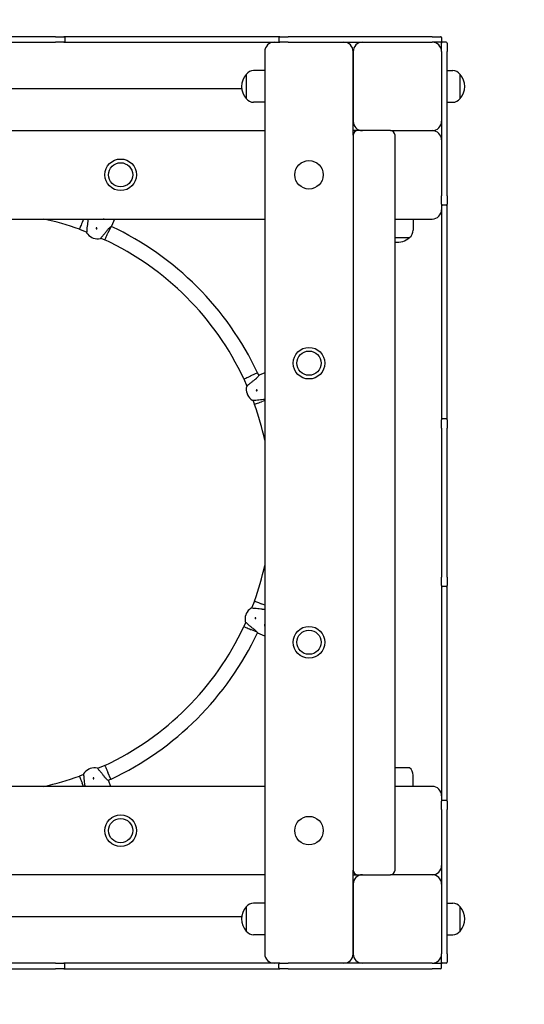
# Model space of a CAD drawing. Units: millimetres. Extents: x 1361 to 47984, y 827 to 30751.
# Drawn here: x 16542 to 17084, y 7725 to 8784 of the extents above; entities that cross this region are included whole.
import ezdxf

# ---------------------------------------------------------------- set-up
doc = ezdxf.new("R2010")
doc.units = ezdxf.units.MM
doc.linetypes.add('ACAD_ISO03W100', pattern=[30, 12, -18])
for name, color, linetype in [('strefa bezpieczeństwa', 6, 'ACAD_ISO03W100'), ('Widoczne (ISO)', 255, 'Continuous'), ('wymiary 100 strefy', 5, 'Continuous')]:
    doc.layers.add(name, color=color, linetype=linetype)
doc.styles.get("Standard").update_dxf_attribs({"font": 'arial.ttf'})
doc.dimstyles.new('FK_rzuty 100_STREFY', dxfattribs={"dimscale": 100, "dimtxt": 4, "dimasz": 2.5, "dimexe": 1.25, "dimexo": 0.625, "dimgap": 1, "dimtad": 1, "dimdec": 1, "dimlfac": 0.001, "dimrnd": 0.01, "dimzin": 1, "dimdsep": 46, "dimtxsty": 'Standard', "dimblk": 'OBLIQUE', "dimcen": 2.5, "dimadec": 0, "dimazin": 0, "dimtfac": 1, "dimtdec": 1, "dimtmove": 0, "dimatfit": 3, "dimfxl": 1, "dimarcsym": 0})

# ---------------------------------------------------------------- blocks, each defined once
blk = doc.blocks.new('_Oblique')
at = {"color": 0, "linetype": 'ByBlock', "lineweight": -2}
blk.add_line((-0.5, -0.5), (0.5, 0.5), dxfattribs=at)
blk = doc.blocks.new('*D6')
at = {"layer": 'Defpoints', "color": 0, "transparency": 16777216}
for p in [(21123.2, 13950.5), (7462.1, 12476.7), (21123.2, 4207.6)]:
    blk.add_point(p, dxfattribs=at)
at = {"layer": 'wymiary 100 strefy', "color": 0, "lineweight": -2, "transparency": 16777216}
for p, q in [((21123.2, 13888), (21123.2, 4082.6)), ((7462.1, 12414.2), (7462.1, 4082.6)), ((7462.1, 4207.6), (21123.2, 4207.6))]:
    blk.add_line(p, q, dxfattribs=at)
at = {"layer": 'wymiary 100 strefy', "color": 0, "lineweight": -2, "transparency": 16777216, "xscale": 200, "yscale": 200, "zscale": 200, "rotation": 180}
blk.add_blockref('_Oblique', (7462.1, 4207.6), dxfattribs=at)
at = {"layer": 'wymiary 100 strefy', "color": 0, "lineweight": -2, "transparency": 16777216, "xscale": 200, "yscale": 200, "zscale": 200}
blk.add_blockref('_Oblique', (21123.2, 4207.6), dxfattribs=at)
at = {"layer": 'wymiary 100 strefy', "color": 0, "transparency": 16777216, "insert": (14292.7, 4460.8), "char_height": 300, "attachment_point": 5}
blk.add_mtext('13.70 m', dxfattribs=at)
blk = doc.blocks.new('*D7')
at = {"layer": 'Defpoints', "color": 0, "transparency": 16777216}
for p in [(19863.2, 15400.9), (14005.3, 5456), (22506.6, 5456)]:
    blk.add_point(p, dxfattribs=at)
at = {"layer": 'wymiary 100 strefy', "color": 0, "lineweight": -2, "transparency": 16777216}
for p, q in [((19925.7, 15400.9), (22631.6, 15400.9)), ((22506.6, 15400.9), (22506.6, 5456)), ((14067.8, 5456), (22631.6, 5456))]:
    blk.add_line(p, q, dxfattribs=at)
at = {"layer": 'wymiary 100 strefy', "color": 0, "lineweight": -2, "transparency": 16777216, "xscale": 200, "yscale": 200, "zscale": 200}
for p, rotation in [((22506.6, 15400.9), 90), ((22506.6, 5456), 270)]:
    blk.add_blockref('_Oblique', p, dxfattribs=dict(at, rotation=rotation))
at = {"layer": 'wymiary 100 strefy', "color": 0, "transparency": 16777216, "insert": (22253.5, 10428.5), "char_height": 300, "attachment_point": 5, "rotation": 90}
blk.add_mtext('9.90 m', dxfattribs=at)

msp = doc.modelspace()

# ---------------------------------------------------------------- linework, layer by layer
at = {"layer": 'strefa bezpieczeństwa', "ltscale": 10}
msp.add_lwpolyline([(18064.422, 10330.08, -0.2482083), (18895.321, 8759.404), (18895.321, 7769.404, -0.41421356), (16995.321, 5869.404), (15039.361, 5869.404, -0.19247669), (14005.321, 5456.033), (13015.321, 5456.033, -0.19247669), (11981.281, 5869.404), (10025.321, 5869.404, -0.41421356), (8125.321, 7769.404), (8125.321, 8759.404, -0.30902662), (9334.84, 10529.499)], format="xyb", dxfattribs=at)
at = {"layer": 'Widoczne (ISO)'}
for p, q in [((16580.321, 8765.404), (16420.321, 8765.404)), ((16580.321, 8765.404), (16589.321, 8765.404)), ((16821.321, 8765.404), (16589.321, 8765.404)), ((16821.321, 8765.404), (16830.321, 8765.404)), ((16985.321, 8765.404), (16830.321, 8765.404)), ((16985.321, 8765.404), (16994.321, 8765.404)), ((16420.321, 8759.404), (16580.321, 8759.404)), ((16589.321, 8759.404), (16580.321, 8759.404)), ((16589.321, 8759.404), (16821.321, 8759.404)), ((16590.321, 8764.404), (16590.321, 8760.404)), ((16820.321, 8764.404), (16820.321, 8760.404)), ((16830.321, 8759.404), (16821.321, 8759.404)), ((16830.321, 8759.404), (16985.321, 8759.404)), ((16994.321, 8759.404), (16985.321, 8759.404)), ((16995.321, 8764.404), (16995.321, 8760.404)), ((16995.321, 8749.404), (16995.321, 8758.404)), ((17000.321, 8759.404), (16996.321, 8759.404)), ((17001.321, 8758.404), (17001.321, 8749.404)), ((16805.321, 8749.404), (16805.321, 7779.404)), ((16900.321, 8749.404), (16900.321, 8674.404)), ((16900.321, 8659.404), (16900.321, 8749.404)), ((16995.321, 8749.404), (16995.321, 8594.404)), ((17001.321, 8594.404), (17001.321, 8749.404)), ((16785.321, 8724.904), (16785.321, 8698.904)), ((16785.321, 8724.904), (16785.321, 8698.904)), ((16805.321, 8728.904), (16793.321, 8728.904)), ((17001.321, 8728.904), (17007.321, 8728.904)), ((17015.321, 8698.904), (17015.321, 8724.904)), ((17015.321, 8698.904), (17015.321, 8724.904)), ((16780.483, 8709.404), (16220.159, 8709.404)), ((16805.321, 8694.904), (16793.321, 8694.904)), ((17001.321, 8694.904), (17007.321, 8694.904)), ((16195.321, 8664.404), (16805.321, 8664.404)), ((16905.321, 8664.404), (16900.321, 8664.404)), ((16900.321, 8659.404), (16900.321, 7869.404)), ((16940.321, 8664.404), (16905.321, 8664.404)), ((16940.321, 8664.404), (16985.321, 8664.404)), ((16945.321, 7869.404), (16945.321, 8659.404)), ((16995.321, 8585.404), (16995.321, 8594.404)), ((16995.321, 8585.404), (16995.321, 8353.404)), ((17001.321, 8594.404), (17001.321, 8585.404)), ((17001.321, 8353.404), (17001.321, 8585.404)), ((17000.321, 8584.404), (16996.321, 8584.404)), ((16195.321, 8569.404), (16805.321, 8569.404)), ((16610.322, 8569.404), (16608.922, 8565.786)), ((16643.746, 8569.404), (16640.619, 8561.856)), ((16945.321, 8569.404), (16985.321, 8569.404)), ((16964.821, 8569.404), (16964.821, 8557.404)), ((16606.034, 8558.323), (16613.823, 8555.097)), ((16639.647, 8561.116), (16636.638, 8554.305)), ((16619.545, 8549.523), (16619.538, 8549.504)), ((16620.923, 8548.93), (16620.931, 8548.949)), ((16628.919, 8548.844), (16633.403, 8546.986)), ((16945.321, 8549.404), (16960.821, 8549.404)), ((16945.321, 8549.404), (16960.821, 8549.404)), ((16782.903, 8397.486), (16786.129, 8389.697)), ((16797.542, 8403.955), (16790.222, 8400.721)), ((16797.542, 8403.955), (16797.463, 8404.124)), ((16797.542, 8403.955), (16798.795, 8400.931)), ((16805.321, 8403.957), (16799.142, 8401.398)), ((16786.235, 8381.709), (16786.216, 8381.701)), ((16786.79, 8380.316), (16786.809, 8380.323)), ((16792.383, 8374.601), (16794.24, 8370.117)), ((16805.321, 8374.405), (16801.703, 8373.005)), ((16995.321, 8344.404), (16995.321, 8353.404)), ((17000.321, 8354.404), (16996.321, 8354.404)), ((17001.321, 8353.404), (17001.321, 8344.404)), ((16995.321, 8344.404), (16995.321, 8184.404)), ((17001.321, 8184.404), (17001.321, 8344.404)), ((16995.321, 8175.404), (16995.321, 8184.404)), ((17001.321, 8184.404), (17001.321, 8175.404)), ((16995.321, 8175.404), (16995.321, 7943.404)), ((17000.321, 8174.404), (16996.321, 8174.404)), ((17001.321, 7943.404), (17001.321, 8175.404)), ((16794.24, 8158.692), (16791.014, 8150.903)), ((16805.321, 8154.403), (16801.703, 8155.804)), ((16784.847, 8143.802), (16784.866, 8143.794)), ((16785.44, 8145.18), (16785.421, 8145.188)), ((16784.761, 8135.806), (16782.903, 8131.322)), ((16797.033, 8125.078), (16790.222, 8128.087)), ((16805.321, 8120.98), (16797.774, 8124.106)), ((16633.403, 7981.822), (16625.614, 7978.596)), ((16610.518, 7972.343), (16606.034, 7970.485)), ((16616.233, 7977.935), (16616.24, 7977.917)), ((16617.626, 7978.491), (16617.619, 7978.509)), ((16639.872, 7967.183), (16636.638, 7974.503)), ((16960.821, 7979.404), (16945.321, 7979.404)), ((16964.821, 7959.404), (16964.821, 7971.404)), ((16610.322, 7959.404), (16608.922, 7963.022)), ((16639.872, 7967.183), (16636.848, 7965.931)), ((16639.874, 7959.404), (16637.315, 7965.583)), ((16639.872, 7967.183), (16640.041, 7967.263)), ((16805.321, 7959.404), (16195.321, 7959.404)), ((16985.321, 7959.404), (16945.321, 7959.404)), ((16995.321, 7934.404), (16995.321, 7943.404)), ((17000.321, 7944.404), (16996.321, 7944.404)), ((17001.321, 7943.404), (17001.321, 7934.404)), ((16995.321, 7934.404), (16995.321, 7779.404)), ((17001.321, 7779.404), (17001.321, 7934.404)), ((16900.321, 7779.404), (16900.321, 7869.404)), ((16805.321, 7864.404), (16195.321, 7864.404)), ((16900.321, 7864.404), (16905.321, 7864.404)), ((16900.321, 7854.404), (16900.321, 7779.404)), ((16905.321, 7864.404), (16940.321, 7864.404)), ((16985.321, 7864.404), (16940.321, 7864.404)), ((16805.321, 7833.904), (16793.321, 7833.904)), ((17001.321, 7833.904), (17007.321, 7833.904)), ((16785.321, 7829.904), (16785.321, 7803.904)), ((16785.321, 7829.904), (16785.321, 7803.904)), ((17015.321, 7803.904), (17015.321, 7829.904)), ((17015.321, 7803.904), (17015.321, 7829.904)), ((16220.159, 7819.404), (16780.483, 7819.404)), ((16805.321, 7799.904), (16793.321, 7799.904)), ((17001.321, 7799.904), (17007.321, 7799.904)), ((16995.321, 7770.404), (16995.321, 7779.404)), ((17001.321, 7779.404), (17001.321, 7770.404)), ((16580.321, 7769.404), (16420.321, 7769.404)), ((16420.321, 7763.404), (16580.321, 7763.404)), ((16580.321, 7769.404), (16589.321, 7769.404)), ((16589.321, 7763.404), (16580.321, 7763.404)), ((16821.321, 7769.404), (16589.321, 7769.404)), ((16589.321, 7763.404), (16821.321, 7763.404)), ((16590.321, 7764.404), (16590.321, 7768.404)), ((16820.321, 7764.404), (16820.321, 7768.404)), ((16821.321, 7769.404), (16830.321, 7769.404)), ((16830.321, 7763.404), (16821.321, 7763.404)), ((16985.321, 7769.404), (16830.321, 7769.404)), ((16830.321, 7763.404), (16985.321, 7763.404)), ((16985.321, 7769.404), (16994.321, 7769.404)), ((16994.321, 7763.404), (16985.321, 7763.404)), ((16995.321, 7764.404), (16995.321, 7768.404)), ((17000.321, 7769.404), (16996.321, 7769.404))]:
    msp.add_line(p, q, dxfattribs=at)
for centre, radius in [((16650.321, 8616.904), 17), ((16650.321, 8616.904), 13), ((16650.321, 8616.904), 13), ((16852.821, 8616.904), 15.325), ((16852.821, 8414.404), 17), ((16852.821, 8414.404), 13), ((16852.821, 8414.404), 13), ((16852.821, 8114.404), 17), ((16852.821, 8114.404), 13), ((16852.821, 8114.404), 13), ((16650.321, 7911.904), 17), ((16650.321, 7911.904), 13), ((16650.321, 7911.904), 13), ((16852.821, 7911.904), 15.325)]:
    msp.add_circle(centre, radius, dxfattribs=at)
for centre, radius, start, end in [((16589.321, 8764.404), 1, 0, 90), ((16821.321, 8764.404), 1, 90, 180), ((16994.321, 8764.404), 1, 0, 90), ((16589.321, 8760.404), 1, 270, 0), ((16815.321, 8749.404), 10, 90, 180), ((16821.321, 8760.404), 1, 180, 270), ((16890.321, 8749.404), 10, 0, 90), ((16910.321, 8749.404), 10, 90, 180), ((16985.321, 8749.404), 10, 0, 90), ((16994.321, 8760.404), 1, 270, 0), ((16996.321, 8758.404), 1, 90, 180), ((17000.321, 8758.404), 1, 0, 90), ((16799.721, 8711.904), 19.4, 137.924978, 222.075022), ((16793.321, 8718.904), 10, 90, 143.130102), ((17007.321, 8718.904), 10, 36.869898, 90), ((17000.921, 8711.904), 19.4, 317.924978, 42.075022), ((16793.321, 8704.904), 10, 216.869898, 270), ((17007.321, 8704.904), 10, 270, 323.130102), ((16910.321, 8674.404), 10, 180, 270), ((16985.321, 8674.404), 10, 270, 0), ((16905.321, 8659.404), 5, 90, 180), ((16940.321, 8659.404), 5, 0, 90), ((16985.321, 8654.404), 10, 0, 90), ((16996.321, 8585.404), 1, 180, 270), ((17000.321, 8585.404), 1, 270, 0), ((16985.321, 8579.404), 10, 270, 0), ((16500.321, 8264.585), 312.181, 70.206828, 77.532129), ((16625.58, 8562.133), 14, 212.728056, 244.429113), ((16500.449, 8264.532), 328.181, 25.172792, 64.808053), ((16954.821, 8557.404), 10, 306.869898, 0), ((16625.58, 8562.133), 13.98, 244.424693, 250.575307), ((16625.58, 8562.133), 14, 250.570887, 282.271944), ((16500.449, 8264.532), 312.181, 25.206828, 64.793172), ((16947.821, 8563.804), 19.4, 262.595933, 312.075022), ((16799.419, 8386.358), 14, 167.728056, 199.429113), ((16799.419, 8386.358), 13.98, 199.424693, 205.575307), ((16799.419, 8386.358), 14, 205.570887, 237.271944), ((16500.502, 8264.404), 312.181, 12.467871, 19.793172), ((16996.321, 8353.404), 1, 90, 180), ((17000.321, 8353.404), 1, 0, 90), ((16500.502, 8264.404), 312.181, 340.206828, 347.532129), ((16996.321, 8175.404), 1, 180, 270), ((17000.321, 8175.404), 1, 270, 0), ((16798.05, 8139.145), 14, 122.728056, 154.429113), ((16798.05, 8139.145), 14, 160.570887, 192.271944), ((16798.05, 8139.145), 13.98, 154.424693, 160.575307), ((16500.449, 8264.276), 312.181, 295.206828, 334.793172), ((16500.449, 8264.276), 328.181, 295.172792, 334.808053), ((16622.276, 7965.307), 14, 115.570887, 147.271944), ((16622.276, 7965.307), 13.98, 109.424693, 115.575307), ((16622.276, 7965.307), 14, 77.728056, 109.429113), ((16954.821, 7971.404), 10, 0, 53.130102), ((16500.321, 8264.223), 312.181, 282.467871, 289.793172), ((16985.321, 7949.404), 10, 0, 90), ((16996.321, 7943.404), 1, 90, 180), ((17000.321, 7943.404), 1, 0, 90), ((16905.321, 7869.404), 5, 180, 270), ((16940.321, 7869.404), 5, 270, 0), ((16985.321, 7874.404), 10, 270, 0), ((16910.321, 7854.404), 10, 90, 180), ((16985.321, 7854.404), 10, 0, 90), ((16793.321, 7823.904), 10, 90, 143.130102), ((17007.321, 7823.904), 10, 36.869898, 90), ((16799.721, 7816.904), 19.4, 137.924978, 222.075022), ((17000.921, 7816.904), 19.4, 317.924978, 42.075022), ((16793.321, 7809.904), 10, 216.869898, 270), ((17007.321, 7809.904), 10, 270, 323.130102), ((16815.321, 7779.404), 10, 180, 270), ((16890.321, 7779.404), 10, 270, 0), ((16910.321, 7779.404), 10, 180, 270), ((16985.321, 7779.404), 10, 270, 0), ((16996.321, 7770.404), 1, 180, 270), ((17000.321, 7770.404), 1, 270, 0), ((16589.321, 7768.404), 1, 0, 90), ((16589.321, 7764.404), 1, 270, 0), ((16821.321, 7768.404), 1, 90, 180), ((16821.321, 7764.404), 1, 180, 270), ((16994.321, 7768.404), 1, 0, 90), ((16994.321, 7764.404), 1, 270, 0)]:
    msp.add_arc(centre, radius, start, end, dxfattribs=at)
for points, knots in [([(16608.922, 8565.786), (16608.903, 8565.739), (16608.885, 8565.692), (16608.503, 8564.703), (16608.143, 8563.773), (16607.46, 8562.01), (16607.145, 8561.196), (16606.614, 8559.824), (16606.403, 8559.278), (16606.113, 8558.528), (16606.037, 8558.331), (16606.034, 8558.323), (16606.034, 8558.323), (16606.034, 8558.323)], [-0.0151133, -0.0151133, -0.0151133, -0.0151133, 0, 0, 0.30298387, 0.30298387, 0.61503155, 0.61503155, 0.92703243, 0.92703243, 1.239345, 1.239345, 1.24553067, 1.24553067, 1.24553067, 1.24553067]), ([(16614.936, 8566.542), (16614.796, 8565.539), (16614.657, 8564.468), (16614.402, 8562.349), (16614.273, 8561.16), (16614.065, 8558.959), (16613.986, 8557.947), (16613.882, 8556.377), (16613.848, 8555.699), (16613.809, 8554.792), (16613.803, 8554.564), (16613.803, 8554.564)], [0.99739966, 0.99739966, 0.99739966, 0.99739966, 1.30180391, 1.30180391, 1.63767323, 1.63767323, 1.97354255, 1.97354255, 2.29366548, 2.29366548, 2.61378841, 2.61378841, 2.61378841, 2.61378841]), ([(16615.066, 8569.404), (16615.092, 8568.653), (16615.082, 8567.77), (16614.963, 8566.744), (16614.95, 8566.643), (16614.936, 8566.542)], [2.027095654, 2.027095654, 2.027095654, 2.027095654, 2.313228287, 2.313228287, 2.344237471, 2.344237471, 2.344237471, 2.344237471]), ([(16633.138, 8569.405), (16632.806, 8569.364), (16632.469, 8569.341), (16631.765, 8569.337), (16631.398, 8569.36), (16631.034, 8569.406)], [3.539449323, 3.539449323, 3.539449323, 3.539449323, 3.637990445, 3.637990445, 3.744377094, 3.744377094, 3.744377094, 3.744377094]), ([(16624.624, 8559.823), (16624.682, 8559.799), (16624.738, 8559.762), (16624.832, 8559.668), (16624.869, 8559.612), (16624.918, 8559.496), (16624.932, 8559.429), (16624.932, 8559.295), (16624.918, 8559.228), (16624.87, 8559.112), (16624.833, 8559.054), (16624.738, 8558.96), (16624.68, 8558.922), (16624.564, 8558.875), (16624.498, 8558.861), (16624.365, 8558.861), (16624.299, 8558.875), (16624.183, 8558.923), (16624.126, 8558.96), (16624.032, 8559.054), (16623.995, 8559.11), (16623.947, 8559.226), (16623.932, 8559.293), (16623.932, 8559.427), (16623.946, 8559.494), (16623.994, 8559.61), (16624.032, 8559.668), (16624.127, 8559.762), (16624.184, 8559.8), (16624.3, 8559.847), (16624.367, 8559.861), (16624.499, 8559.861), (16624.566, 8559.847), (16624.624, 8559.823)], [0, 0, 0, 0, 0.018811235, 0.018811235, 0.03762247, 0.03762247, 0.056926764, 0.056926764, 0.076231059, 0.076231059, 0.095540907, 0.095540907, 0.114850755, 0.114850755, 0.133662572, 0.133662572, 0.152474389, 0.152474389, 0.171286206, 0.171286206, 0.190098023, 0.190098023, 0.209407871, 0.209407871, 0.228717719, 0.228717719, 0.248022013, 0.248022013, 0.267326308, 0.267326308, 0.286137542, 0.286137542, 0.304948777, 0.304948777, 0.304948777, 0.304948777]), ([(16628.556, 8548.453), (16628.556, 8548.453), (16628.713, 8548.619), (16629.327, 8549.288), (16629.782, 8549.791), (16630.819, 8550.974), (16631.479, 8551.745), (16632.888, 8553.449), (16633.637, 8554.381), (16634.956, 8556.06), (16635.614, 8556.916), (16636.225, 8557.724)], [2.61378841, 2.61378841, 2.61378841, 2.61378841, 2.93391134, 2.93391134, 3.25403427, 3.25403427, 3.58990359, 3.58990359, 3.92577291, 3.92577291, 4.23017716, 4.23017716, 4.23017716, 4.23017716]), ([(16633.403, 8546.986), (16633.403, 8546.986), (16633.403, 8546.987), (16633.413, 8547.008), (16633.503, 8547.213), (16633.838, 8547.97), (16634.078, 8548.512), (16634.677, 8549.867), (16635.03, 8550.667), (16635.778, 8552.359), (16636.161, 8553.226), (16636.579, 8554.172), (16636.609, 8554.239), (16636.638, 8554.305)], [1.23891337, 1.23891337, 1.23891337, 1.23891337, 1.25584819, 1.25584819, 1.56776163, 1.56776163, 1.87844486, 1.87844486, 2.18913168, 2.18913168, 2.47754158, 2.47754158, 2.49941477, 2.49941477, 2.49941477, 2.49941477]), ([(16636.225, 8557.724), (16636.287, 8557.805), (16636.349, 8557.885), (16637.082, 8558.812), (16637.805, 8559.525), (16639.019, 8560.621), (16639.601, 8561.085), (16640.403, 8561.702), (16640.619, 8561.856), (16640.619, 8561.856)], [2.94573473, 2.94573473, 2.94573473, 2.94573473, 2.97674392, 2.97674392, 3.30850174, 3.30850174, 3.63799045, 3.63799045, 3.96747915, 3.96747915, 3.96747915, 3.96747915]), ([(16782.903, 8397.486), (16782.903, 8397.486), (16783.089, 8397.568), (16783.81, 8397.887), (16784.34, 8398.121), (16785.679, 8398.713), (16786.475, 8399.065), (16788.229, 8399.84), (16789.171, 8400.256), (16790.157, 8400.692), (16790.19, 8400.707), (16790.222, 8400.721)], [-1.25002947, -1.25002947, -1.25002947, -1.25002947, -0.93819361, -0.93819361, -0.62548341, -0.62548341, -0.31271155, -0.31271155, 0, 0, 0.01071711, 0.01071711, 0.01071711, 0.01071711]), ([(16795.01, 8397.003), (16794.202, 8396.392), (16793.346, 8395.734), (16791.667, 8394.416), (16790.735, 8393.666), (16789.031, 8392.257), (16788.26, 8391.597), (16787.077, 8390.56), (16786.574, 8390.105), (16785.905, 8389.491), (16785.739, 8389.334), (16785.739, 8389.334)], [0.99739966, 0.99739966, 0.99739966, 0.99739966, 1.30180391, 1.30180391, 1.63767323, 1.63767323, 1.97354255, 1.97354255, 2.29366548, 2.29366548, 2.61378841, 2.61378841, 2.61378841, 2.61378841]), ([(16799.142, 8401.398), (16799.142, 8401.398), (16798.988, 8401.181), (16798.371, 8400.379), (16797.907, 8399.797), (16796.811, 8398.583), (16796.098, 8397.86), (16795.171, 8397.127), (16795.091, 8397.065), (16795.01, 8397.003)], [1.32249305, 1.32249305, 1.32249305, 1.32249305, 1.65198176, 1.65198176, 1.98147047, 1.98147047, 2.31322829, 2.31322829, 2.34423747, 2.34423747, 2.34423747, 2.34423747]), ([(16797.109, 8385.402), (16797.133, 8385.344), (16797.147, 8385.277), (16797.147, 8385.145), (16797.133, 8385.079), (16797.086, 8384.962), (16797.048, 8384.905), (16796.954, 8384.81), (16796.896, 8384.772), (16796.78, 8384.724), (16796.713, 8384.71), (16796.579, 8384.71), (16796.512, 8384.725), (16796.396, 8384.773), (16796.34, 8384.81), (16796.246, 8384.904), (16796.209, 8384.961), (16796.161, 8385.077), (16796.147, 8385.143), (16796.147, 8385.276), (16796.161, 8385.342), (16796.208, 8385.458), (16796.246, 8385.516), (16796.34, 8385.611), (16796.398, 8385.648), (16796.514, 8385.696), (16796.581, 8385.71), (16796.715, 8385.71), (16796.782, 8385.696), (16796.898, 8385.647), (16796.954, 8385.61), (16797.048, 8385.517), (16797.085, 8385.46), (16797.109, 8385.402)], [0, 0, 0, 0, 0.018811235, 0.018811235, 0.03762247, 0.03762247, 0.056926764, 0.056926764, 0.076231059, 0.076231059, 0.095540907, 0.095540907, 0.114850755, 0.114850755, 0.133662572, 0.133662572, 0.152474389, 0.152474389, 0.171286206, 0.171286206, 0.190098023, 0.190098023, 0.209407871, 0.209407871, 0.228717719, 0.228717719, 0.248022013, 0.248022013, 0.267326308, 0.267326308, 0.286137542, 0.286137542, 0.304948777, 0.304948777, 0.304948777, 0.304948777]), ([(16791.85, 8374.581), (16791.85, 8374.581), (16792.078, 8374.588), (16792.985, 8374.626), (16793.663, 8374.66), (16795.233, 8374.764), (16796.245, 8374.843), (16798.446, 8375.051), (16799.635, 8375.18), (16801.754, 8375.435), (16802.825, 8375.574), (16803.828, 8375.714)], [2.61378841, 2.61378841, 2.61378841, 2.61378841, 2.93391134, 2.93391134, 3.25403427, 3.25403427, 3.58990359, 3.58990359, 3.92577291, 3.92577291, 4.23017716, 4.23017716, 4.23017716, 4.23017716]), ([(16794.24, 8370.117), (16794.24, 8370.117), (16794.24, 8370.117), (16794.243, 8370.118), (16794.436, 8370.193), (16795.181, 8370.48), (16795.725, 8370.691), (16797.095, 8371.221), (16797.908, 8371.536), (16799.7, 8372.229), (16800.661, 8372.601), (16801.656, 8372.986), (16801.679, 8372.996), (16801.703, 8373.005)], [1.25326538, 1.25326538, 1.25326538, 1.25326538, 1.25603872, 1.25603872, 1.56852768, 1.56852768, 1.88111761, 1.88111761, 2.19378949, 2.19378949, 2.50647791, 2.50647791, 2.51400929, 2.51400929, 2.51400929, 2.51400929]), ([(16803.828, 8375.714), (16803.929, 8375.728), (16804.03, 8375.741), (16804.538, 8375.8), (16804.937, 8375.828), (16805.32, 8375.843)], [2.945734735, 2.945734735, 2.945734735, 2.945734735, 2.976743919, 2.976743919, 3.10269895, 3.10269895, 3.10269895, 3.10269895]), ([(16802.459, 8149.79), (16801.456, 8149.929), (16800.385, 8150.069), (16798.266, 8150.323), (16797.077, 8150.453), (16794.876, 8150.661), (16793.864, 8150.739), (16792.294, 8150.843), (16791.616, 8150.877), (16790.709, 8150.916), (16790.481, 8150.922), (16790.481, 8150.922)], [0.99739966, 0.99739966, 0.99739966, 0.99739966, 1.30180391, 1.30180391, 1.63767323, 1.63767323, 1.97354255, 1.97354255, 2.29366548, 2.29366548, 2.61378841, 2.61378841, 2.61378841, 2.61378841]), ([(16794.24, 8158.692), (16794.24, 8158.692), (16794.24, 8158.692), (16794.241, 8158.691), (16794.44, 8158.614), (16795.177, 8158.329), (16795.68, 8158.134), (16796.942, 8157.646), (16797.693, 8157.356), (16799, 8156.85), (16799.501, 8156.656), (16800.521, 8156.261), (16801.036, 8156.062), (16801.603, 8155.842), (16801.653, 8155.823), (16801.703, 8155.804)], [-1.24375723, -1.24375723, -1.24375723, -1.24375723, -1.24274371, -1.24274371, -0.9240274, -0.9240274, -0.63153395, -0.63153395, -0.33662832, -0.33662832, -0.16650668, -0.16650668, 0, 0, 0.01603941, 0.01603941, 0.01603941, 0.01603941]), ([(16795.74, 8140.102), (16795.716, 8140.044), (16795.679, 8139.987), (16795.585, 8139.893), (16795.529, 8139.856), (16795.413, 8139.807), (16795.346, 8139.793), (16795.212, 8139.793), (16795.145, 8139.807), (16795.029, 8139.855), (16794.972, 8139.892), (16794.877, 8139.987), (16794.839, 8140.045), (16794.792, 8140.161), (16794.778, 8140.227), (16794.778, 8140.36), (16794.792, 8140.426), (16794.84, 8140.542), (16794.877, 8140.599), (16794.971, 8140.693), (16795.028, 8140.73), (16795.143, 8140.779), (16795.211, 8140.793), (16795.345, 8140.793), (16795.411, 8140.779), (16795.528, 8140.731), (16795.585, 8140.694), (16795.679, 8140.599), (16795.717, 8140.541), (16795.764, 8140.425), (16795.778, 8140.359), (16795.778, 8140.226), (16795.764, 8140.16), (16795.74, 8140.102)], [0, 0, 0, 0, 0.018811235, 0.018811235, 0.03762247, 0.03762247, 0.056926764, 0.056926764, 0.076231059, 0.076231059, 0.095540907, 0.095540907, 0.114850755, 0.114850755, 0.133662572, 0.133662572, 0.152474389, 0.152474389, 0.171286206, 0.171286206, 0.190098023, 0.190098023, 0.209407871, 0.209407871, 0.228717719, 0.228717719, 0.248022013, 0.248022013, 0.267326308, 0.267326308, 0.286137542, 0.286137542, 0.304948777, 0.304948777, 0.304948777, 0.304948777]), ([(16805.321, 8149.66), (16804.57, 8149.633), (16803.687, 8149.643), (16802.661, 8149.763), (16802.56, 8149.776), (16802.459, 8149.79)], [2.027095654, 2.027095654, 2.027095654, 2.027095654, 2.313228287, 2.313228287, 2.344237471, 2.344237471, 2.344237471, 2.344237471]), ([(16782.903, 8131.322), (16782.903, 8131.322), (16782.904, 8131.322), (16782.925, 8131.313), (16783.13, 8131.222), (16783.887, 8130.887), (16784.429, 8130.647), (16785.784, 8130.048), (16786.584, 8129.695), (16788.276, 8128.947), (16789.143, 8128.564), (16790.089, 8128.146), (16790.156, 8128.117), (16790.222, 8128.087)], [1.23891354, 1.23891354, 1.23891354, 1.23891354, 1.25584804, 1.25584804, 1.56776149, 1.56776149, 1.87844478, 1.87844478, 2.18913164, 2.18913164, 2.47754193, 2.47754193, 2.49941495, 2.49941495, 2.49941495, 2.49941495]), ([(16784.37, 8136.169), (16784.37, 8136.169), (16784.536, 8136.012), (16785.205, 8135.398), (16785.708, 8134.943), (16786.891, 8133.906), (16787.663, 8133.247), (16789.366, 8131.837), (16790.298, 8131.088), (16791.977, 8129.77), (16792.833, 8129.111), (16793.641, 8128.5)], [2.61378841, 2.61378841, 2.61378841, 2.61378841, 2.93391134, 2.93391134, 3.25403427, 3.25403427, 3.58990359, 3.58990359, 3.92577291, 3.92577291, 4.23017716, 4.23017716, 4.23017716, 4.23017716]), ([(16805.323, 8131.587), (16805.281, 8131.919), (16805.258, 8132.256), (16805.254, 8132.96), (16805.277, 8133.328), (16805.323, 8133.692)], [3.539449323, 3.539449323, 3.539449323, 3.539449323, 3.637990445, 3.637990445, 3.744377094, 3.744377094, 3.744377094, 3.744377094]), ([(16793.641, 8128.5), (16793.722, 8128.439), (16793.803, 8128.376), (16794.729, 8127.643), (16795.442, 8126.92), (16796.539, 8125.706), (16797.002, 8125.125), (16797.619, 8124.322), (16797.774, 8124.106), (16797.774, 8124.106)], [2.94573473, 2.94573473, 2.94573473, 2.94573473, 2.97674392, 2.97674392, 3.30850174, 3.30850174, 3.63799045, 3.63799045, 3.96747915, 3.96747915, 3.96747915, 3.96747915]), ([(16633.403, 7981.822), (16633.403, 7981.822), (16633.485, 7981.637), (16633.804, 7980.915), (16634.038, 7980.385), (16634.63, 7979.046), (16634.982, 7978.25), (16635.757, 7976.496), (16636.174, 7975.554), (16636.609, 7974.568), (16636.624, 7974.536), (16636.638, 7974.503)], [-1.25002947, -1.25002947, -1.25002947, -1.25002947, -0.93819361, -0.93819361, -0.62548341, -0.62548341, -0.31271155, -0.31271155, 0, 0, 0.01071711, 0.01071711, 0.01071711, 0.01071711]), ([(16610.498, 7972.876), (16610.498, 7972.876), (16610.505, 7972.647), (16610.544, 7971.74), (16610.577, 7971.062), (16610.681, 7969.492), (16610.76, 7968.481), (16610.968, 7966.28), (16611.097, 7965.09), (16611.352, 7962.971), (16611.492, 7961.901), (16611.631, 7960.897)], [2.61378841, 2.61378841, 2.61378841, 2.61378841, 2.93391134, 2.93391134, 3.25403427, 3.25403427, 3.58990359, 3.58990359, 3.92577291, 3.92577291, 4.23017716, 4.23017716, 4.23017716, 4.23017716]), ([(16632.92, 7969.716), (16632.309, 7970.524), (16631.651, 7971.38), (16630.333, 7973.058), (16629.583, 7973.99), (16628.174, 7975.694), (16627.514, 7976.465), (16626.477, 7977.648), (16626.022, 7978.152), (16625.408, 7978.821), (16625.251, 7978.987), (16625.251, 7978.987)], [0.99739966, 0.99739966, 0.99739966, 0.99739966, 1.30180391, 1.30180391, 1.63767323, 1.63767323, 1.97354255, 1.97354255, 2.29366548, 2.29366548, 2.61378841, 2.61378841, 2.61378841, 2.61378841]), ([(16606.034, 7970.485), (16606.034, 7970.485), (16606.034, 7970.485), (16606.035, 7970.482), (16606.11, 7970.289), (16606.398, 7969.545), (16606.608, 7969.001), (16607.138, 7967.63), (16607.453, 7966.817), (16608.146, 7965.025), (16608.518, 7964.065), (16608.904, 7963.069), (16608.913, 7963.046), (16608.922, 7963.022)], [1.25326538, 1.25326538, 1.25326538, 1.25326538, 1.25603872, 1.25603872, 1.56852768, 1.56852768, 1.88111761, 1.88111761, 2.19378949, 2.19378949, 2.50647791, 2.50647791, 2.51400929, 2.51400929, 2.51400929, 2.51400929]), ([(16611.631, 7960.897), (16611.645, 7960.796), (16611.658, 7960.695), (16611.717, 7960.187), (16611.745, 7959.788), (16611.76, 7959.405)], [2.945734735, 2.945734735, 2.945734735, 2.945734735, 2.976743919, 2.976743919, 3.10269895, 3.10269895, 3.10269895, 3.10269895]), ([(16621.319, 7967.616), (16621.261, 7967.592), (16621.194, 7967.578), (16621.062, 7967.578), (16620.996, 7967.592), (16620.879, 7967.639), (16620.822, 7967.677), (16620.727, 7967.772), (16620.69, 7967.829), (16620.641, 7967.945), (16620.627, 7968.012), (16620.628, 7968.146), (16620.642, 7968.213), (16620.69, 7968.329), (16620.727, 7968.385), (16620.821, 7968.479), (16620.878, 7968.516), (16620.994, 7968.564), (16621.061, 7968.578), (16621.193, 7968.578), (16621.259, 7968.564), (16621.376, 7968.517), (16621.433, 7968.48), (16621.528, 7968.385), (16621.565, 7968.328), (16621.613, 7968.211), (16621.628, 7968.145), (16621.627, 7968.011), (16621.613, 7967.943), (16621.565, 7967.828), (16621.528, 7967.771), (16621.434, 7967.677), (16621.377, 7967.64), (16621.319, 7967.616)], [0, 0, 0, 0, 0.018811235, 0.018811235, 0.03762247, 0.03762247, 0.056926764, 0.056926764, 0.076231059, 0.076231059, 0.095540907, 0.095540907, 0.114850755, 0.114850755, 0.133662572, 0.133662572, 0.152474389, 0.152474389, 0.171286206, 0.171286206, 0.190098023, 0.190098023, 0.209407871, 0.209407871, 0.228717719, 0.228717719, 0.248022013, 0.248022013, 0.267326308, 0.267326308, 0.286137542, 0.286137542, 0.304948777, 0.304948777, 0.304948777, 0.304948777]), ([(16637.315, 7965.583), (16637.315, 7965.583), (16637.099, 7965.737), (16636.296, 7966.355), (16635.714, 7966.818), (16634.5, 7967.914), (16633.777, 7968.627), (16633.044, 7969.554), (16632.982, 7969.634), (16632.92, 7969.716)], [1.32249305, 1.32249305, 1.32249305, 1.32249305, 1.65198176, 1.65198176, 1.98147047, 1.98147047, 2.31322829, 2.31322829, 2.34423747, 2.34423747, 2.34423747, 2.34423747])]:
    msp.add_open_spline(points, degree=3, knots=knots, dxfattribs=at)

# ---------------------------------------------------------------- dimensions: what is measured, and where the dimension line sits
at = {"layer": 'wymiary 100 strefy'}
dim = msp.add_linear_dim(base=(22506.642, 5456.033), p1=(19863.215, 15400.871), p2=(14005.321, 5456.033), angle=90, dimstyle='FK_rzuty 100_STREFY', override={"dimtxt": 3, "dimasz": 2, "dimdec": 2, "dimrnd": 0.1, "dimpost": ' m'}, dxfattribs=at)
dim.commit()
dim.dimension.update_dxf_attribs({"geometry": '*D7', "text_midpoint": (22506.642, 10428.452), "dimtype": 160})
dim = msp.add_linear_dim(base=(21123.215, 4207.561), p1=(7462.141, 12476.728), p2=(21123.215, 13950.538), dimstyle='FK_rzuty 100_STREFY', override={"dimtxt": 3, "dimasz": 2, "dimdec": 2, "dimrnd": 0.1, "dimpost": ' m'}, dxfattribs=at)
dim.commit()
dim.dimension.update_dxf_attribs({"geometry": '*D6', "text_midpoint": (14292.678, 4207.561), "dimtype": 160})

doc.saveas('drawing.dxf')
